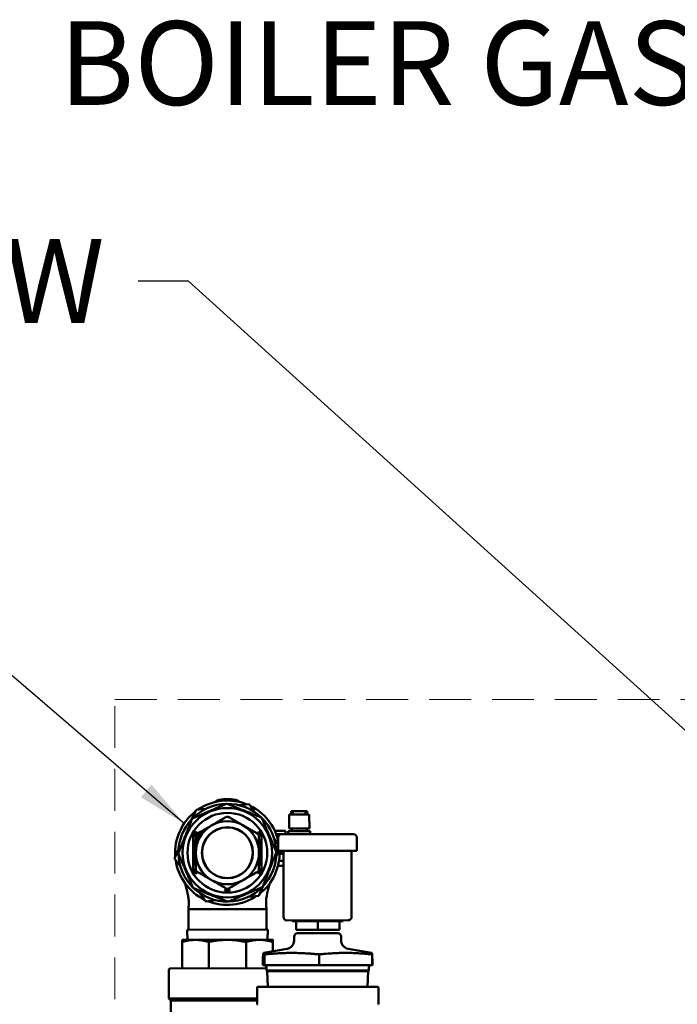
# Model space of a CAD drawing. Units: millimetres. Extents: x -1072 to 6600, y -417 to 3828.
# Drawn here: x 54 to 446, y 3114 to 3702 of the extents above; entities that cross this region are included whole.
import ezdxf

# ---------------------------------------------------------------- set-up
doc = ezdxf.new("R2010")
doc.units = ezdxf.units.MM
doc.header["$LTSCALE"] = 100
doc.linetypes.add('HIDDEN', pattern=[0.375, 0.25, -0.125])
doc.layers.add('0-50', color=7, linetype='Continuous', lineweight=50)
doc.layers.add('Hidden', color=1, linetype='HIDDEN', lineweight=15)
doc.layers.add('Dimension', color=1, linetype='Continuous')
doc.styles.get("Standard").update_dxf_attribs({"font": 'ARIsoP1.shx'})
doc.dimstyles.new('0DP', dxfattribs={"dimscale": 20, "dimtxt": 2.5, "dimasz": 1.5, "dimexe": 1.5, "dimexo": 1, "dimgap": 1, "dimtad": 1, "dimdec": 0, "dimzin": 0, "dimdsep": 46, "dimtxsty": 'Standard', "dimcen": 0, "dimclrd": 256, "dimclre": 256, "dimclrt": 256, "dimadec": 0, "dimazin": 0, "dimtfac": 1, "dimtdec": 4, "dimtofl": 0, "dimtmove": 0, "dimatfit": 3, "dimfxl": 1, "dimtolj": 1, "dimtzin": 0, "dimlwd": -1, "dimlwe": -1, "dimarcsym": 0})

msp = doc.modelspace()

# ---------------------------------------------------------------- linework, layer by layer
at = {"layer": '0-50'}
for p, q in [((175.34, 3236.73), (179.74, 3236.74)), ((175.34, 3235.81), (175.34, 3236.73)), ((179.74, 3235.81), (179.74, 3236.74)), ((190.46, 3233.76), (184.44, 3233.12)), ((194.03, 3228.86), (190.46, 3233.76)), ((158.88, 3230.41), (156.42, 3224.87)), ((164.91, 3231.05), (158.88, 3230.41)), ((226.45, 3227.6), (214.45, 3227.59)), ((214.45, 3227.59), (214.46, 3219.19)), ((225.11, 3229.6), (215.66, 3229.59)), ((215.66, 3229.59), (215.66, 3227.59)), ((216.7, 3227.59), (216.7, 3229.59)), ((224.2, 3227.6), (224.2, 3229.6)), ((225.24, 3229.6), (225.11, 3229.6)), ((225.11, 3227.6), (225.11, 3229.6)), ((225.24, 3229.6), (225.24, 3227.6)), ((226.45, 3227.6), (226.46, 3219.2)), ((161.1, 3216.99), (158.61, 3212.68)), ((158.72, 3217.35), (159.47, 3216.05)), ((196.42, 3217.35), (195.67, 3216.05)), ((205.83, 3217.84), (212.21, 3217.85)), ((206.64, 3215.92), (212.22, 3215.93)), ((252.81, 3215.87), (209.91, 3215.84)), ((212.22, 3215.93), (212.21, 3217.85)), ((212.22, 3215.84), (212.22, 3215.93)), ((227.01, 3217.7), (213.91, 3217.69)), ((213.91, 3217.69), (213.91, 3215.84)), ((226.46, 3219.2), (214.46, 3219.19)), ((216.01, 3219.19), (216.01, 3217.69)), ((224.91, 3219.2), (224.91, 3217.7)), ((227.01, 3217.7), (227.01, 3215.85)), ((157.22, 3194.72), (157.22, 3214.75)), ((158.61, 3210.27), (158.61, 3212.68)), ((196.53, 3212.68), (196.42, 3212.87)), ((196.53, 3212.68), (196.53, 3210.27)), ((197.92, 3214.75), (197.92, 3194.72)), ((207.91, 3209.77), (205.58, 3212.98)), ((207.09, 3214.67), (208.1, 3214.67)), ((207.91, 3211.96), (207.87, 3211.96)), ((207.91, 3213.83), (207.92, 3205.88)), ((254.81, 3213.87), (254.82, 3205.92)), ((148.45, 3206.93), (145.99, 3201.39)), ((206.69, 3202.54), (208.17, 3205.88)), ((254.82, 3205.92), (207.92, 3205.88)), ((208.71, 3204.04), (211.07, 3204.04)), ((208.72, 3204.76), (211.07, 3204.76)), ((211.07, 3205.89), (211.1, 3166.39)), ((251.67, 3205.92), (251.7, 3166.42)), ((145.99, 3201.39), (149.56, 3196.49)), ((158.61, 3196.79), (158.61, 3199.21)), ((196.53, 3199.21), (196.53, 3196.79)), ((208.35, 3199.96), (211.07, 3199.96)), ((158.61, 3196.79), (158.72, 3196.6)), ((159.47, 3193.42), (158.72, 3192.12)), ((195.67, 3193.42), (196.42, 3192.12)), ((196.42, 3196.6), (196.53, 3196.79)), ((207.75, 3197.01), (211.08, 3197.01)), ((161.11, 3180.62), (164.67, 3175.72)), ((176.82, 3183.4), (176.07, 3182.1)), ((178.32, 3183.4), (179.07, 3182.1)), ((196.25, 3179.06), (198.71, 3184.6)), ((164.67, 3175.72), (170.7, 3176.36)), ((190.23, 3178.42), (196.25, 3179.06)), ((154.35, 3170.97), (177.6, 3170.99)), ((154.36, 3159.32), (154.35, 3170.97)), ((177.6, 3170.99), (200.85, 3171.01)), ((200.86, 3159.36), (200.85, 3171.01)), ((213.1, 3164.39), (249.7, 3164.42)), ((216.15, 3164.39), (216.15, 3163.94)), ((246.65, 3163.97), (216.15, 3163.94)), ((218.56, 3163.94), (218.56, 3158.64)), ((231.61, 3163.95), (231.62, 3158.65)), ((244.46, 3163.96), (244.46, 3158.66)), ((246.65, 3164.42), (246.65, 3163.97)), ((153.51, 3158.82), (201.7, 3158.86)), ((153.72, 3152.23), (153.51, 3158.82)), ((201.52, 3152.76), (201.7, 3158.86)), ((218.56, 3158.64), (231.62, 3158.65)), ((219.39, 3156.64), (243.43, 3156.66)), ((231.62, 3158.65), (244.46, 3158.66)), ((158.52, 3152.72), (150.61, 3152.71)), ((150.61, 3151.43), (150.63, 3135.71)), ((177.61, 3152.74), (158.52, 3152.72)), ((166.43, 3151.44), (166.44, 3135.73)), ((196.7, 3152.75), (177.61, 3152.74)), ((188.8, 3151.46), (188.81, 3135.75)), ((204.61, 3152.76), (196.7, 3152.75)), ((204.61, 3151.47), (204.62, 3145.86)), ((217.39, 3154.66), (217.37, 3152.28)), ((245.43, 3154.68), (245.45, 3152.3)), ((213.25, 3147.39), (199.22, 3144.91)), ((249.59, 3147.42), (263.61, 3144.96)), ((198.81, 3142.28), (198.82, 3144.03)), ((199.65, 3144.03), (199.61, 3139.95)), ((232.25, 3144.07), (232.23, 3144.07)), ((232.24, 3137.65), (232.23, 3144.07)), ((264.04, 3142.34), (264.02, 3144.08)), ((142.64, 3117.71), (142.63, 3134.56)), ((200.93, 3135.76), (143.78, 3135.71)), ((199.6, 3137.63), (198.77, 3137.63)), ((199.64, 3137.63), (199.6, 3137.63)), ((232.24, 3137.65), (199.64, 3137.63)), ((200.97, 3134.36), (200.92, 3136.17)), ((200.97, 3134.36), (261.88, 3134.41)), ((201.34, 3133.91), (200.97, 3134.36)), ((201.34, 3133.91), (261.52, 3133.96)), ((201.64, 3124.63), (201.34, 3133.91)), ((264, 3137.68), (232.24, 3137.65)), ((261.23, 3124.68), (261.52, 3133.96)), ((261.52, 3133.96), (261.88, 3134.41)), ((261.88, 3134.41), (261.94, 3136.23)), ((264.08, 3137.68), (264, 3137.68)), ((195.25, 3114.61), (195.24, 3124.23)), ((267.23, 3124.68), (195.64, 3124.62)), ((267.64, 3114.67), (267.63, 3124.29)), ((195.25, 3117.75), (142.64, 3117.71)), ((143.79, 3116.56), (142.64, 3117.71)), ((195.25, 3116.6), (143.79, 3116.56)), ((143.82, 3089.9), (143.79, 3116.56))]:
    msp.add_line(p, q, dxfattribs=at)
for radius in [26.7, 23.81, 15.25, 15.14]:
    msp.add_circle((177.57, 3204.74), radius, dxfattribs=at)
for centre, radius, start, end in [((177.57, 3204.74), 29.2, 91.24502, 135.56217), ((177.57, 3204.74), 31.15, 68.02839, 124.0583), ((175.35, 3227.64), 9.09, 90.04816, 126.71999), ((177.57, 3204.74), 29.2, 46.24502, 90.56217), ((179.75, 3227.65), 9.09, 53.37634, 90.04816), ((177.57, 3204.74), 31.15, 13.06146, 64.0583), ((177.57, 3204.74), 31.15, 128.02839, 184.0583), ((177.57, 3204.74), 29.2, 136.24502, 180.56217), ((177.57, 3204.74), 18.85, 120, 180), ((177.57, 3204.74), 18.85, 60, 120), ((177.57, 3224.77), 1.5, 60, 105.16752), ((177.57, 3204.74), 18.85, 0, 60), ((177.57, 3204.74), 29.2, 1.24502, 45.56217), ((160.22, 3214.75), 3, 120, 180), ((177.57, 3204.74), 22.49, 146.44888, 154.80263), ((177.57, 3204.74), 22.36, 146.61471, 155.52019), ((177.57, 3204.74), 20.57, 143.59709, 171.61275), ((177.57, 3204.74), 19.75, 137.36355, 197.36355), ((177.57, 3204.74), 18.96, 126.04593, 186.04593), ((177.57, 3204.74), 22.36, 24.47981, 33.38529), ((177.57, 3204.74), 22.49, 25.19737, 33.55112), ((194.92, 3214.75), 3, 0, 60), ((209.91, 3213.84), 2, 90.04816, 180.04816), ((252.81, 3213.87), 2, 0.04816, 90.04816), ((177.57, 3204.74), 20.57, 8.38725, 23.59709), ((177.57, 3204.74), 19.75, 342.63645, 17.36355), ((177.57, 3204.74), 29.2, 181.24502, 225.56217), ((177.57, 3204.74), 18.85, 180, 240), ((177.57, 3204.74), 18.85, 300, 0), ((177.57, 3204.74), 18.96, 353.95407, 6.04593), ((177.57, 3204.74), 31.15, 308.02839, 2.11207), ((177.57, 3204.74), 29.2, 316.24502, 0.56217), ((177.57, 3204.74), 31.15, 188.02839, 244.0583), ((177.57, 3204.74), 20.57, 188.38725, 203.59709), ((177.57, 3204.74), 20.57, 336.40291, 351.61275), ((177.57, 3204.74), 22.36, 204.47981, 213.38529), ((177.57, 3204.74), 22.49, 205.19737, 213.55112), ((160.22, 3194.72), 3, 180, 240), ((177.57, 3204.74), 22.36, 326.61471, 335.52019), ((177.57, 3204.74), 22.49, 326.44888, 334.80263), ((194.92, 3194.72), 3, 300, 0), ((177.57, 3204.74), 18.85, 240, 300), ((177.57, 3204.74), 29.2, 226.24502, 270.56217), ((177.57, 3184.7), 3, 240, 300), ((177.57, 3204.74), 22.49, 266.44888, 273.55112), ((177.57, 3204.74), 22.36, 266.61471, 273.38529), ((177.57, 3204.74), 29.2, 271.24502, 315.56217), ((177.57, 3204.74), 31.15, 248.02839, 304.0583), ((213.1, 3166.39), 2, 180.04816, 270.04816), ((249.7, 3166.42), 2, 270.04816, 0.04816), ((153.86, 3159.32), 0.5, 270.04816, 0.04816), ((201.36, 3159.36), 0.5, 180.04816, 270.04816), ((219.39, 3154.64), 2, 90.04816, 179.54816), ((243.43, 3154.66), 2, 0.54816, 90.04816), ((212.37, 3152.32), 5, 280.04816, 359.54816), ((250.45, 3152.35), 5, 180.54816, 260.04816), ((143.78, 3134.56), 1.15, 90.04816, 180.04816), ((199.42, 3136.13), 1.5, 1.83816, 90.04816), ((263.44, 3136.18), 1.5, 90.04816, 178.25816), ((195.64, 3124.23), 0.397, 90.04816, 180.04816), ((267.23, 3124.29), 0.397, 0.04816, 90.04816), ((195.65, 3114.61), 0.397, 180.04816, 270.04816), ((267.24, 3114.67), 0.397, 270.04816, 0.04816)]:
    msp.add_arc(centre, radius, start, end, dxfattribs=at)
for centre, major_axis in [((154.69, 3216.29), (-23.35, -59)), ((200.45, 3193.18), (23.35, 59))]:
    msp.add_ellipse(centre, major_axis=major_axis, ratio=0.024432, start_param=4.919219, end_param=4.927204, dxfattribs=at)
for points, weights in [([(177.11, 3234), (166.8, 3229.61), (156.55, 3225.1)], [1.60392044664, 1.73224643467, 1.60392044664]), ([(197.94, 3225.76), (187.54, 3229.94), (177.11, 3234)], [1.60392044664, 1.73224643467, 1.60392044664]), ([(156.55, 3225.1), (152.45, 3214.91), (148.48, 3204.74)], [1.60392044664, 1.72960629927, 1.60909208292]), ([(176.82, 3226.07), (172.21, 3223.41), (168.14, 3221.06)], [1.60794488275, 1.71441352938, 1.71441352938]), ([(186.99, 3221.06), (182.93, 3223.41), (178.32, 3226.07)], [1.71441352938, 1.71441352938, 1.60794488275]), ([(195.67, 3216.05), (191.06, 3218.71), (186.99, 3221.06)], [1.60794488275, 1.71441352938, 1.71441352938]), ([(206.84, 3205.2), (202.44, 3215.5), (197.94, 3225.76)], [1.60392044664, 1.73224643467, 1.60392044664]), ([(196.42, 3204.74), (196.42, 3209.43), (196.42, 3214.75)], [1.71441352938, 1.71441352938, 1.60794488275]), ([(148.3, 3204.27), (152.7, 3193.97), (157.2, 3183.72)], [1.60392044664, 1.73224643467, 1.60392044664]), ([(158.72, 3204.74), (158.72, 3200.04), (158.72, 3194.72)], [1.71441352938, 1.71441352938, 1.60794488275]), ([(196.42, 3194.72), (196.42, 3200.04), (196.42, 3204.74)], [1.60794488275, 1.71441352938, 1.71441352938]), ([(198.59, 3184.37), (202.69, 3194.56), (206.66, 3204.74)], [1.60392044664, 1.72960629927, 1.60909208292]), ([(159.47, 3193.42), (164.08, 3190.76), (168.14, 3188.41)], [1.60794488275, 1.71441352938, 1.71441352938]), ([(186.99, 3188.41), (191.06, 3190.76), (195.67, 3193.42)], [1.71441352938, 1.71441352938, 1.60794488275]), ([(168.14, 3188.41), (172.21, 3186.06), (176.82, 3183.4)], [1.71441352938, 1.71441352938, 1.60794488275]), ([(178.32, 3183.4), (182.93, 3186.06), (186.99, 3188.41)], [1.60794488275, 1.71441352938, 1.71441352938]), ([(157.2, 3183.72), (167.59, 3179.54), (178.03, 3175.47)], [1.60392044664, 1.73224643467, 1.60392044664]), ([(178.03, 3175.47), (188.33, 3179.86), (198.59, 3184.37)], [1.60392044664, 1.73224643467, 1.60392044664]), ([(188.8, 3151.46), (182.98, 3152.74), (177.61, 3152.74)], [1.51575014001, 1.57819313458, 1.57819313458]), ([(196.7, 3152.75), (192.91, 3152.75), (188.8, 3151.46)], [1.57780366144, 1.57780366144, 1.51537607682]), ([(204.61, 3151.47), (200.5, 3152.76), (196.7, 3152.75)], [1.51537607682, 1.57780366144, 1.57780366144]), ([(204.61, 3152.76), (204.61, 3152.76), (204.61, 3151.47)], [1.57737722012, 1.57737722012, 1.51496650813]), ([(199.24, 3144.91), (199.05, 3144.91), (198.82, 3144.03)], [1.73586376187, 1.73586376187, 1.61066836419]), ([(199.65, 3144.03), (199.43, 3144.91), (199.24, 3144.91)], [1.61121446978, 1.73586376187, 1.73586376187]), ([(232.23, 3144.07), (215.95, 3145.69), (199.65, 3144.03)], [1.61194020354, 1.86201821338, 1.61139356703]), ([(264.02, 3144.08), (248.11, 3145.71), (232.25, 3144.07)], [1.60848507483, 1.85868455605, 1.60975708207]), ([(263.61, 3144.96), (263.8, 3144.93), (264.02, 3144.08)], [1.73087023373, 1.72590300469, 1.60623457898])]:
    msp.add_rational_spline(points, weights, degree=2, dxfattribs=at)
for points, knots in [([(168.14, 3221.06), (167.41, 3220.64), (166.67, 3220.21), (165.94, 3219.79), (165.21, 3219.37), (164.49, 3218.95), (163.76, 3218.53), (162.32, 3217.7), (160.89, 3216.87), (159.47, 3216.05)], [0.01011825, 0.01011825, 0.01011825, 0.01011825, 0.01263273, 0.01263273, 0.01263273, 0.01514721, 0.01514721, 0.01514721, 0.02017618, 0.02017618, 0.02017618, 0.02017618]), ([(176.82, 3226.07), (176.93, 3226.13), (177.05, 3226.18), (177.18, 3226.22), (177.3, 3226.25), (177.44, 3226.27), (177.57, 3226.27), (177.7, 3226.27), (177.83, 3226.25), (177.96, 3226.22), (178.09, 3226.18), (178.21, 3226.13), (178.32, 3226.07)], [0.000000236, 0.000000236, 0.000000236, 0.000000236, 0.000395667, 0.000395667, 0.000395667, 0.000791098, 0.000791098, 0.000791098, 0.001186529, 0.001186529, 0.001186529, 0.00158196, 0.00158196, 0.00158196, 0.00158196]), ([(158.72, 3214.75), (158.72, 3214.88), (158.73, 3215.01), (158.77, 3215.14), (158.8, 3215.26), (158.85, 3215.39), (158.92, 3215.5), (158.98, 3215.62), (159.07, 3215.72), (159.16, 3215.82), (159.25, 3215.91), (159.36, 3215.99), (159.47, 3216.05)], [0.000000204, 0.000000204, 0.000000204, 0.000000204, 0.000395635, 0.000395635, 0.000395635, 0.000791066, 0.000791066, 0.000791066, 0.001186497, 0.001186497, 0.001186497, 0.001581928, 0.001581928, 0.001581928, 0.001581928]), ([(195.67, 3216.05), (195.71, 3216.03), (195.76, 3216), (195.97, 3215.84), (196.12, 3215.68), (196.32, 3215.33), (196.39, 3215.12), (196.42, 3214.86), (196.42, 3214.81), (196.42, 3214.75)], [0.179038, 0.179038, 0.179038, 0.179038, 0.1944406, 0.1944406, 0.2557153, 0.2557153, 0.31699, 0.31699, 0.3323926, 0.3323926, 0.3323926, 0.3323926]), ([(158.72, 3214.75), (158.72, 3213.12), (158.72, 3211.45), (158.72, 3209.78), (158.72, 3208.1), (158.72, 3206.42), (158.72, 3204.74)], [0.01961243, 0.01961243, 0.01961243, 0.01961243, 0.0246661, 0.0246661, 0.0246661, 0.02971976, 0.02971976, 0.02971976, 0.02971976]), ([(159.47, 3193.42), (159.42, 3193.45), (159.38, 3193.47), (159.17, 3193.63), (159.02, 3193.79), (158.82, 3194.15), (158.75, 3194.35), (158.72, 3194.61), (158.72, 3194.67), (158.72, 3194.72)], [0.179038, 0.179038, 0.179038, 0.179038, 0.1944406, 0.1944406, 0.2557153, 0.2557153, 0.31699, 0.31699, 0.3323926, 0.3323926, 0.3323926, 0.3323926]), ([(196.42, 3194.72), (196.42, 3194.67), (196.42, 3194.61), (196.39, 3194.35), (196.32, 3194.15), (196.12, 3193.79), (195.97, 3193.63), (195.76, 3193.47), (195.71, 3193.45), (195.67, 3193.42)], [0.179038, 0.179038, 0.179038, 0.179038, 0.1944406, 0.1944406, 0.2557153, 0.2557153, 0.31699, 0.31699, 0.3323926, 0.3323926, 0.3323926, 0.3323926]), ([(154.35, 3170.97), (154.35, 3170.97), (154.35, 3170.97), (154.35, 3170.98), (154.35, 3170.99), (154.35, 3171.02), (154.35, 3171.05), (154.35, 3171.08), (154.35, 3171.09), (154.35, 3171.11), (154.35, 3171.11), (154.35, 3171.14), (154.35, 3171.15), (154.35, 3171.22), (154.35, 3171.26), (154.35, 3171.46), (154.36, 3171.6), (154.38, 3172.18), (154.43, 3172.61), (154.52, 3173.63), (154.57, 3174.24), (154.58, 3174.83), (154.58, 3174.88), (154.58, 3174.95), (154.58, 3174.98), (154.58, 3174.97), (154.58, 3174.97), (154.58, 3174.97), (154.58, 3174.97), (154.58, 3174.93), (154.57, 3175.29), (154.55, 3175.93), (154.51, 3176.41), (154.38, 3177.58), (154.27, 3178.28), (153.77, 3180.83), (153.26, 3182.8), (152.69, 3185.2), (152.55, 3185.79), (152.41, 3186.36)], [0, 0, 0, 0, 0.0008, 0.0008, 0.0032, 0.0032, 0.0104, 0.0104, 0.013625, 0.013625, 0.015239, 0.015239, 0.020081, 0.020081, 0.03461, 0.03461, 0.078211, 0.078211, 0.209008, 0.209008, 0.386053, 0.386053, 0.394228, 0.394228, 0.402403, 0.402403, 0.402738, 0.402738, 0.403537, 0.403537, 0.452803, 0.452803, 0.603163, 0.603163, 0.828703, 0.828703, 1.462665, 1.462665, 1.674905, 1.674905, 1.674905, 1.674905]), ([(202.75, 3186.4), (202.55, 3185.55), (202.34, 3184.66), (201.65, 3181.74), (201.09, 3179.63), (200.66, 3176.51), (200.58, 3175.51), (200.65, 3173.91), (200.7, 3173.33), (200.81, 3172.18), (200.86, 3171.59), (200.85, 3171.01)], [7.337538, 7.337538, 7.337538, 7.337538, 7.651097, 7.651097, 8.346245, 8.346245, 8.661642, 8.661642, 8.834367, 8.834367, 9.010162, 9.010162, 9.010162, 9.010162]), ([(178.32, 3183.4), (178.21, 3183.34), (178.09, 3183.29), (177.96, 3183.25), (177.83, 3183.22), (177.7, 3183.2), (177.57, 3183.2), (177.44, 3183.2), (177.3, 3183.22), (177.18, 3183.25), (177.05, 3183.29), (176.93, 3183.34), (176.82, 3183.4)], [0.000000236, 0.000000236, 0.000000236, 0.000000236, 0.000395667, 0.000395667, 0.000395667, 0.000791098, 0.000791098, 0.000791098, 0.001186529, 0.001186529, 0.001186529, 0.00158196, 0.00158196, 0.00158196, 0.00158196]), ([(158.52, 3152.72), (157.86, 3152.72), (157.2, 3152.69), (156.54, 3152.63), (155.88, 3152.58), (155.21, 3152.49), (154.55, 3152.38), (153.23, 3152.16), (151.92, 3151.84), (150.61, 3151.43)], [0.01124485, 0.01124485, 0.01124485, 0.01124485, 0.01403656, 0.01403656, 0.01403656, 0.01682826, 0.01682826, 0.01682826, 0.02241166, 0.02241166, 0.02241166, 0.02241166]), ([(150.61, 3151.43), (150.61, 3151.63), (150.61, 3151.82), (150.61, 3151.98), (150.61, 3152.14), (150.61, 3152.27), (150.61, 3152.38), (150.61, 3152.6), (150.61, 3152.71), (150.61, 3152.71)], [0.02417668, 0.02417668, 0.02417668, 0.02417668, 0.02698052, 0.02698052, 0.02698052, 0.02978435, 0.02978435, 0.02978435, 0.03539201, 0.03539201, 0.03539201, 0.03539201]), ([(166.43, 3151.44), (165.12, 3151.85), (163.81, 3152.17), (162.49, 3152.39), (161.17, 3152.61), (159.85, 3152.72), (158.52, 3152.72)], [0.00000029, 0.00000029, 0.00000029, 0.00000029, 0.00562257, 0.00562257, 0.00562257, 0.01124485, 0.01124485, 0.01124485, 0.01124485]), ([(177.61, 3152.74), (175.74, 3152.73), (173.87, 3152.62), (172.01, 3152.4), (171.07, 3152.29), (170.14, 3152.15), (169.21, 3151.99), (168.27, 3151.83), (167.35, 3151.65), (166.43, 3151.44)], [0.03906032, 0.03906032, 0.03906032, 0.03906032, 0.04464033, 0.04464033, 0.04464033, 0.04743034, 0.04743034, 0.04743034, 0.05022034, 0.05022034, 0.05022034, 0.05022034])]:
    msp.add_open_spline(points, degree=3, knots=knots, dxfattribs=at)
for points in [[(198.81, 3142.28), (198.79, 3140.73), (198.78, 3139.17), (198.77, 3137.63)], [(199.6, 3137.63), (199.6, 3138.4), (199.61, 3139.18), (199.61, 3139.95)], [(199.61, 3139.95), (199.62, 3139.18), (199.63, 3138.4), (199.64, 3137.63)], [(264, 3137.68), (264.01, 3139.23), (264.03, 3140.78), (264.04, 3142.34)], [(264.04, 3142.34), (264.05, 3140.78), (264.07, 3139.23), (264.08, 3137.68)]]:
    msp.add_open_spline(points, degree=3, dxfattribs=at)
at = {"layer": 'Hidden'}
msp.add_lwpolyline([(110.46, 2142.31), (110.46, 3296.31), (710.46, 3296.31), (710.46, 2142.31)], close=True, dxfattribs=at)

# ---------------------------------------------------------------- texts
at = {"layer": 'Dimension', "char_height": 50, "attachment_point": 3}
for s, insert in [('BOILER GAS INLET', (660.19, 3701.13)), ('BOILER FLOW', (104.33, 3571.03))]:
    msp.add_mtext(s, dxfattribs=dict(at, insert=insert))

# ---------------------------------------------------------------- leaders
at = {"layer": 'Dimension', "annotation_type": 0, "has_hookline": 1, "hookline_direction": 1}
for points, text_width in [([(751.91, 3222.56), (710.19, 3676.13), (680.19, 3676.13)], 520), ([(534.07, 3202.31), (154.33, 3546.03), (124.33, 3546.03)], 375.1), ([(151.91, 3222.06), (-28.73, 3377.29), (-58.73, 3377.29)], 520)]:
    msp.add_leader(points, dimstyle='0DP', override={"dimtad": 0}, dxfattribs=dict(at, text_width=text_width))

doc.saveas('drawing.dxf')
